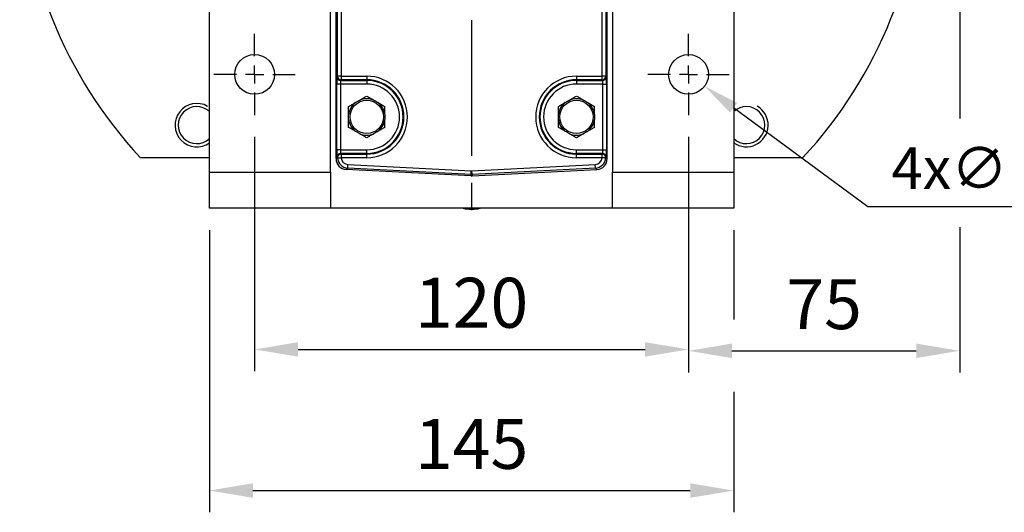
# Model space of a CAD drawing. Extents: x -42 to 1839, y -24 to 1176.
# Drawn here: x 242 to 514, y 471 to 607 of the extents above; entities that cross this region are included whole.
import ezdxf

# ---------------------------------------------------------------- set-up
doc = ezdxf.new("R2010")
doc.units = 0
doc.header["$LTSCALE"] = 30
doc.linetypes.add('CENTER', pattern=[2, 1.25, -0.25, 0.25, -0.25])
doc.layers.get('Defpoints').update_dxf_attribs({"linetype": 'CONTINUOUS'})
for name, color, linetype in [('CEN', 2, 'CENTER'), ('DIM', 3, 'CONTINUOUS'), ('MAIN', 7, 'CONTINUOUS'), ('THIN', 1, 'CONTINUOUS')]:
    doc.layers.add(name, color=color, linetype=linetype)
doc.styles.get("Standard").update_dxf_attribs({"font": 'simplex.shx'})
doc.dimstyles.new('C', dxfattribs={"dimscale": 5, "dimtxt": 2.3, "dimasz": 2, "dimexe": 1, "dimexo": 1, "dimgap": 1, "dimtad": 1, "dimtoh": 1, "dimdec": 4, "dimdsep": 46, "dimtxsty": 'Standard', "dimcen": 0, "dimclrd": 256, "dimclre": 256, "dimclrt": 256, "dimadec": 0, "dimazin": 0, "dimtfac": 0.6, "dimtdec": 4, "dimtofl": 0, "dimtmove": 0, "dimatfit": 3, "dimfxl": 0, "dimtolj": 1, "dimarcsym": 0})
doc.dimstyles.new('L', dxfattribs={"dimscale": 6, "dimtxt": 2.3, "dimasz": 2, "dimexe": 1, "dimexo": 1, "dimgap": 1, "dimtad": 1, "dimdec": 3, "dimdsep": 46, "dimtxsty": 'Standard', "dimcen": 3, "dimclrd": 256, "dimclre": 256, "dimclrt": 256, "dimazin": 2, "dimtfac": 0.6, "dimtdec": 3, "dimtmove": 0, "dimatfit": 3, "dimfxl": 0, "dimtolj": 1, "dimarcsym": 0})

# ---------------------------------------------------------------- blocks, each defined once
blk = doc.blocks.new('SW_CENTERMARKSYMBOL_2')
at = {"layer": 'CEN', "color": 0}
for p, q in [((0, 1.667), (0, 3.75)), ((-1.667, 0), (-3.75, 0)), ((0, 0), (-0.833, 0)), ((0, 0), (0, 0.833)), ((0, 0), (0, -0.833)), ((0, 0), (0.833, 0)), ((1.667, 0), (3.75, 0)), ((0, -1.667), (0, -3.75))]:
    blk.add_line(p, q, dxfattribs=at)
blk = doc.blocks.new('*D52')
at = {"layer": 'Defpoints', "color": 0}
for p in [(306.7, 580.91), (426.7, 580.91), (426.7, 516.17)]:
    blk.add_point(p, dxfattribs=at)
at = {"layer": 'DIM', "lineweight": -2}
for p, q in [((306.7, 574.91), (306.7, 510.17)), ((426.7, 574.91), (426.7, 510.17)), ((318.7, 516.17), (414.7, 516.17))]:
    blk.add_line(p, q, dxfattribs=at)
at = {"layer": 'DIM'}
for points in [[(318.7, 518.17), (318.7, 514.17), (306.7, 516.17)], [(414.7, 518.17), (414.7, 514.17), (426.7, 516.17)]]:
    blk.add_solid(points, dxfattribs=at)
at = {"layer": 'DIM', "insert": (366.7, 529.07), "char_height": 13.8, "attachment_point": 5}
blk.add_mtext('\\A1;120', dxfattribs=at)
blk = doc.blocks.new('*D53')
at = {"layer": 'Defpoints', "color": 0}
for p in [(294.2, 555.17), (439.2, 555.17), (439.2, 477.17)]:
    blk.add_point(p, dxfattribs=at)
at = {"layer": 'DIM', "lineweight": -2}
for p, q in [((294.2, 549.17), (294.2, 471.17)), ((439.2, 549.17), (439.2, 524.43)), ((439.2, 504.44), (439.2, 471.17)), ((306.2, 477.17), (427.2, 477.17))]:
    blk.add_line(p, q, dxfattribs=at)
at = {"layer": 'DIM'}
for points in [[(306.2, 479.17), (306.2, 475.17), (294.2, 477.17)], [(427.2, 479.17), (427.2, 475.17), (439.2, 477.17)]]:
    blk.add_solid(points, dxfattribs=at)
at = {"layer": 'DIM', "insert": (366.7, 490.07), "char_height": 13.8, "attachment_point": 5}
blk.add_mtext('\\A1;145', dxfattribs=at)
blk = doc.blocks.new('*D35')
at = {"layer": 'Defpoints', "color": 0}
for p in [(422.28, 595.43), (431.13, 588.89)]:
    blk.add_point(p, dxfattribs=at)
at = {"layer": 'DIM', "lineweight": -2}
for p, q in [((476.32, 555.54), (439.17, 582.96)), ((528.7, 555.54), (476.32, 555.54))]:
    blk.add_line(p, q, dxfattribs=at)
at = {"layer": 'DIM'}
blk.add_solid([(440.16, 584.3), (438.18, 581.61), (431.13, 588.89)], dxfattribs=at)
at = {"layer": 'DIM', "insert": (507.62, 566.29), "char_height": 11.5, "attachment_point": 5}
blk.add_mtext('\\A1;4x∅11', dxfattribs=at)
blk = doc.blocks.new('*D41')
at = {"layer": 'Defpoints', "color": 0}
for p in [(501.7, 653.17), (426.7, 580.91), (501.7, 515.78)]:
    blk.add_point(p, dxfattribs=at)
at = {"layer": 'DIM', "lineweight": -2}
for p, q in [((501.7, 647.17), (501.7, 579.98)), ((426.7, 574.91), (426.7, 509.78)), ((501.7, 549.98), (501.7, 509.78)), ((438.7, 515.78), (489.7, 515.78))]:
    blk.add_line(p, q, dxfattribs=at)
at = {"layer": 'DIM'}
for points in [[(438.7, 517.78), (438.7, 513.78), (426.7, 515.78)], [(489.7, 517.78), (489.7, 513.78), (501.7, 515.78)]]:
    blk.add_solid(points, dxfattribs=at)
at = {"layer": 'DIM', "insert": (464.2, 528.68), "char_height": 13.8, "attachment_point": 5}
blk.add_mtext('\\A1;75', dxfattribs=at)

msp = doc.modelspace()

# ---------------------------------------------------------------- linework, layer by layer
at = {"layer": 'CEN'}
msp.add_line((366.70172, 667.16529), (366.70172, 552.03052), dxfattribs=at)
at = {"layer": 'MAIN'}
for p, q in [((329.20172, 568.893), (329.20172, 735.20701)), ((404.20172, 568.893), (404.20172, 735.20701)), ((294.20172, 565.16529), (294.20172, 611.16529)), ((327.70172, 565.16529), (327.70172, 611.16529)), ((329.61324, 591.68158), (329.61324, 611.14901)), ((330.61187, 611.14901), (330.61187, 591.68158)), ((402.79156, 591.68158), (402.79156, 611.14901)), ((403.79019, 611.14901), (403.79019, 591.68158)), ((405.70172, 611.16529), (405.70172, 565.16529)), ((439.20172, 611.16529), (439.20172, 565.16529)), ((329.49929, 591.49135), (329.61324, 591.68158)), ((330.61187, 591.68158), (329.61324, 591.68158)), ((330.61187, 591.68158), (337.70172, 591.68158)), ((330.61187, 591.68158), (330.61187, 590.68539)), ((337.70172, 591.68158), (337.70172, 590.68539)), ((395.70172, 591.68158), (402.79156, 591.68158)), ((395.70172, 591.68158), (395.70172, 590.68539)), ((402.79156, 590.68539), (402.79156, 591.68158)), ((403.79019, 591.68158), (402.79156, 591.68158)), ((403.79019, 591.68158), (403.90414, 591.49135)), ((329.40361, 571.33163), (329.40361, 589.49896)), ((330.40224, 589.49896), (329.40361, 589.49896)), ((337.70172, 589.49896), (330.40224, 589.49896)), ((330.40224, 589.49896), (330.40224, 571.33163)), ((330.61187, 590.68539), (330.49792, 590.49516)), ((330.49792, 590.49516), (337.70172, 590.49516)), ((337.70172, 590.68539), (330.61187, 590.68539)), ((337.70172, 590.49516), (337.70172, 590.68539)), ((337.70172, 590.49516), (337.70172, 589.49896)), ((402.79156, 590.68539), (395.70172, 590.68539)), ((395.70172, 590.49516), (395.70172, 590.68539)), ((395.70172, 590.49516), (402.90551, 590.49516)), ((395.70172, 590.49516), (395.70172, 589.49896)), ((403.00119, 589.49896), (395.70172, 589.49896)), ((402.90551, 590.49516), (402.79156, 590.68539)), ((403.00119, 589.49896), (403.99982, 589.49896)), ((403.00119, 571.33163), (403.00119, 589.49896)), ((403.99982, 589.49896), (403.99982, 571.33163)), ((275.0502, 569.16529), (294.20172, 569.16529)), ((329.20172, 568.893), (329.56187, 569.23477)), ((330.40224, 571.33163), (329.40361, 571.33163)), ((329.56187, 569.23477), (329.49929, 569.33924)), ((330.40224, 571.33163), (337.70172, 571.33163)), ((337.70172, 570.33543), (330.49792, 570.33543)), ((330.49792, 570.33543), (330.5605, 570.23096)), ((330.61639, 570.1452), (330.61639, 569.14901)), ((330.61639, 570.1452), (337.70172, 570.1452)), ((337.70172, 570.33543), (337.70172, 571.33163)), ((337.70172, 570.33543), (337.70172, 570.1452)), ((337.70172, 569.14901), (337.70172, 570.1452)), ((395.70172, 570.33543), (395.70172, 571.33163)), ((395.70172, 571.33163), (403.00119, 571.33163)), ((395.70172, 570.33543), (395.70172, 570.1452)), ((402.90551, 570.33543), (395.70172, 570.33543)), ((395.70172, 569.14901), (395.70172, 570.1452)), ((395.70172, 570.1452), (402.78704, 570.1452)), ((402.78704, 569.14901), (402.78704, 570.1452)), ((402.84293, 570.23096), (402.90551, 570.33543)), ((403.00119, 571.33163), (403.99982, 571.33163)), ((403.90414, 569.33924), (403.84156, 569.23477)), ((403.84156, 569.23477), (404.20172, 568.893)), ((439.20172, 569.16529), (458.35323, 569.16529)), ((329.62019, 569.08192), (330.61639, 569.14901)), ((337.70172, 569.14901), (330.61639, 569.14901)), ((332.45233, 566.29173), (332.5046, 567.28899)), ((332.5046, 567.28899), (366.59719, 565.50228)), ((366.80624, 565.50228), (400.89883, 567.28899)), ((402.78704, 569.14901), (395.70172, 569.14901)), ((400.9511, 566.29173), (400.89883, 567.28899)), ((403.78324, 569.08192), (402.78704, 569.14901)), ((294.20172, 565.16529), (327.70172, 565.16529)), ((294.20172, 555.16529), (294.20172, 565.16529)), ((327.70172, 565.16529), (327.70172, 555.16529)), ((332.45233, 566.29173), (332.04081, 565.90121)), ((366.54492, 564.09293), (332.04081, 565.90121)), ((366.54492, 564.50502), (332.45233, 566.29173)), ((366.54492, 564.50502), (366.59719, 565.50228)), ((366.54492, 564.09293), (366.54492, 564.50502)), ((366.85851, 564.50502), (366.80624, 565.50228)), ((400.9511, 566.29173), (366.85851, 564.50502)), ((366.85851, 564.09293), (401.36262, 565.90121)), ((366.85851, 564.50502), (366.85851, 564.09293)), ((401.36262, 565.90121), (400.9511, 566.29173)), ((405.70172, 565.16529), (439.20172, 565.16529)), ((405.70172, 555.16529), (405.70172, 565.16529)), ((439.20172, 565.16529), (439.20172, 555.16529)), ((327.70172, 555.16529), (294.20172, 555.16529)), ((405.70172, 555.16529), (327.70172, 555.16529)), ((439.20172, 555.16529), (405.70172, 555.16529))]:
    msp.add_line(p, q, dxfattribs=at)
for centre, radius in [((306.70172, 592.16029), 5.5), ((426.70172, 592.16029), 5.5), ((337.70172, 580.41529), 4.61132), ((395.70172, 580.41529), 4.61132)]:
    msp.add_circle(centre, radius, dxfattribs=at)
for centre, radius, start, end in [((366.70172, 654.16529), 125, 180.9167716, 222.843643), ((366.70172, 654.16529), 125, 317.156357, 359.0832284), ((330.50204, 591.49793), 1.00278, 180.375531, 269.7643368), ((330.61599, 591.68815), 1.00278, 180.375531, 269.7643368), ((337.70172, 580.41529), 11.26629, 270, 90), ((395.70172, 580.41529), 11.26629, 90, 270), ((402.78744, 591.68815), 1.00278, 270.2356632, 359.624469), ((402.90139, 591.49793), 1.00278, 270.2356632, 359.624469), ((337.70172, 580.41529), 10.27009, 270, 90), ((337.70172, 580.41529), 10.07986, 270, 90), ((337.70172, 580.41529), 9.08367, 270, 90), ((395.70172, 580.41529), 10.27009, 90, 270), ((395.70172, 580.41529), 10.07986, 90, 270), ((395.70172, 580.41529), 9.08367, 90, 270), ((290.68774, 578.15132), 5.125, 46.7129035, 313.2870965), ((337.70172, 580.41529), 5.04434, 127.6022143, 172.3977857), ((337.70172, 580.41529), 5.04434, 67.6022143, 112.3977857), ((337.70172, 580.41529), 5.04434, 7.6022143, 52.3977857), ((395.70172, 580.41529), 5.04434, 127.6022143, 172.3977857), ((395.70172, 580.41529), 5.04434, 67.6022143, 112.3977857), ((395.70172, 580.41529), 5.04434, 7.6022143, 52.3977857), ((442.71569, 578.15132), 5.125, 226.7129035, 133.2870965), ((337.70172, 580.41529), 5.04434, 187.6022143, 232.3977857), ((337.70172, 580.41529), 5.04434, 307.6022143, 352.3977857), ((395.70172, 580.41529), 5.04434, 187.6022143, 232.3977857), ((395.70172, 580.41529), 5.04434, 307.6022143, 352.3977857), ((337.70172, 580.41529), 5.04434, 247.6022143, 292.3977857), ((395.70172, 580.41529), 5.04434, 247.6022143, 292.3977857), ((330.50204, 569.33266), 1.00278, 90.2356632, 179.624469), ((330.56462, 569.22819), 1.00278, 90.2356632, 179.624469), ((330.62155, 569.14206), 1.00316, 90.2943939, 183.4371987), ((402.78188, 569.14206), 1.00316, 356.5628013, 89.7056061), ((402.83881, 569.22819), 1.00278, 0.375531, 89.7643368), ((402.90139, 569.33266), 1.00278, 0.375531, 89.7643368), ((366.70172, 566.83529), 11.9, 258.716858, 281.283142)]:
    msp.add_arc(centre, radius, start, end, dxfattribs=at)
for centre, major_axis, ratio, start_param, end_param in [((329.50842, 589.49896), (0, 2), 0.052407779, 0.087266463, 1.570796327), ((403.89501, 589.49896), (0, 2), 0.052407779, 4.71238898, 6.195918845), ((330.50705, 589.49896), (0, 1), 0.104815559, 0.087266463, 1.570796327), ((402.89638, 589.49896), (0, 1), 0.104815559, 4.71238898, 6.195918845), ((329.50842, 571.33163), (0, 2), 0.052407779, 1.570796327, 3.054326191), ((332.56125, 569.23809), (3.01569, -1.04526), 0.670228949, 3.620322485, 3.687549917), ((330.50705, 571.33163), (0, 1), 0.104815559, 1.570796327, 3.054326191), ((332.56125, 570.23428), (2.11617, -0.63193), 0.524229061, 3.661985955, 3.729213387), ((400.84218, 570.23428), (2.11617, 0.63193), 0.524229061, 5.695564574, 5.762792006), ((402.89638, 571.33163), (0, 1), 0.104815559, 3.228859116, 4.71238898), ((400.84218, 569.23809), (3.01569, 1.04526), 0.670228949, 5.737228044, 5.804455476), ((403.89501, 571.33163), (0, 2), 0.052407779, 3.228859116, 4.71238898), ((332.20583, 568.9008), (-2.1818, -2.07045), 0.997400194, 5.525266804, 7.04110381), ((332.61461, 569.28872), (2.17802, 2.06686), 0.999129639, 2.450901583, 3.899511156), ((332.61461, 569.28872), (-1.45453, -1.3803), 0.997400194, 5.592494237, 7.04110381), ((400.78882, 569.28872), (1.45453, -1.3803), 0.997400194, 5.525266804, 6.973876378), ((400.78882, 569.28872), (2.17802, -2.06686), 0.999129639, 5.525266804, 6.973876378), ((401.1976, 568.9008), (2.1818, -2.07045), 0.997400194, 5.525266804, 7.04110381), ((366.70172, 567.50229), (0, 3.00138), 0.999540876, 3.089304599, 3.193880708), ((366.70172, 567.09295), (0, -3.00413), 0.998625778, 6.230897253, 6.335473362), ((366.70172, 567.50229), (0, -2.00275), 0.998625778, 6.230897253, 6.335473362)]:
    msp.add_ellipse(centre, major_axis=major_axis, ratio=ratio, start_param=start_param, end_param=end_param, dxfattribs=at)
for points, knots in [([(335.77965, 585.07909), (335.96124, 585.18394), (336.13967, 585.28695), (336.47995, 585.48341), (336.64384, 585.57803), (337.12161, 585.85387), (337.4195, 586.02586), (337.70172, 586.1888)], [0, 0, 0, 0, 0.25, 0.25, 0.5, 0.5, 1, 1, 1, 1]), ([(337.70172, 586.1888), (337.98412, 586.02575), (338.27892, 585.85555), (338.75522, 585.58056), (338.91977, 585.48555), (339.26536, 585.28603), (339.44237, 585.18383), (339.62378, 585.07909)], [0, 0, 0, 0, 0.5, 0.5, 0.75, 0.75, 1, 1, 1, 1]), ([(393.77965, 585.07909), (393.96124, 585.18394), (394.13967, 585.28695), (394.47995, 585.48341), (394.64384, 585.57803), (395.12161, 585.85387), (395.4195, 586.02586), (395.70172, 586.1888)], [0, 0, 0, 0, 0.25, 0.25, 0.5, 0.5, 1, 1, 1, 1]), ([(395.70172, 586.1888), (395.98412, 586.02575), (396.27892, 585.85555), (396.75522, 585.58056), (396.91977, 585.48555), (397.26536, 585.28603), (397.44237, 585.18383), (397.62378, 585.07909)], [0, 0, 0, 0, 0.5, 0.5, 0.75, 0.75, 1, 1, 1, 1]), ([(332.70172, 583.30205), (332.98412, 583.46509), (333.27892, 583.6353), (333.75522, 583.91029), (333.91977, 584.00529), (334.26536, 584.20482), (334.44237, 584.30701), (334.62378, 584.41175)], [0, 0, 0, 0, 0.5, 0.5, 0.75, 0.75, 1, 1, 1, 1]), ([(332.70172, 581.08263), (332.70172, 581.29181), (332.70172, 581.49843), (332.70172, 581.89435), (332.70172, 582.08385), (332.70172, 582.63405), (332.70172, 582.97897), (332.70172, 583.30205)], [0, 0, 0, 0, 0.25, 0.25, 0.5, 0.5, 1, 1, 1, 1]), ([(334.62378, 584.41175), (334.71918, 584.46683), (334.81512, 584.52222), (335.00755, 584.63332), (335.10405, 584.68903), (335.39426, 584.85659), (335.5896, 584.96937), (335.77965, 585.07909)], [0, 0, 0, 0, 0.25, 0.25, 0.5, 0.5, 1, 1, 1, 1]), ([(339.62378, 585.07909), (339.71918, 585.02401), (339.81512, 584.96862), (340.00755, 584.85752), (340.10405, 584.80181), (340.39426, 584.63426), (340.5896, 584.52147), (340.77965, 584.41175)], [0, 0, 0, 0, 0.25, 0.25, 0.5, 0.5, 1, 1, 1, 1]), ([(340.77965, 584.41175), (340.96124, 584.30691), (341.13967, 584.2039), (341.47995, 584.00743), (341.64384, 583.91281), (342.12161, 583.63697), (342.4195, 583.46498), (342.70172, 583.30205)], [0, 0, 0, 0, 0.25, 0.25, 0.5, 0.5, 1, 1, 1, 1]), ([(342.70172, 581.08263), (342.70172, 581.29181), (342.70172, 581.49843), (342.70172, 581.89435), (342.70172, 582.08385), (342.70172, 582.63405), (342.70172, 582.97897), (342.70172, 583.30205)], [0, 0, 0, 0, 0.25, 0.25, 0.5, 0.5, 1, 1, 1, 1]), ([(390.70172, 583.30205), (390.98412, 583.46509), (391.27892, 583.6353), (391.75522, 583.91029), (391.91977, 584.00529), (392.26536, 584.20482), (392.44237, 584.30701), (392.62378, 584.41175)], [0, 0, 0, 0, 0.5, 0.5, 0.75, 0.75, 1, 1, 1, 1]), ([(390.70172, 581.08263), (390.70172, 581.29181), (390.70172, 581.49843), (390.70172, 581.89435), (390.70172, 582.08385), (390.70172, 582.63405), (390.70172, 582.97897), (390.70172, 583.30205)], [0, 0, 0, 0, 0.25, 0.25, 0.5, 0.5, 1, 1, 1, 1]), ([(392.62378, 584.41175), (392.71918, 584.46683), (392.81512, 584.52222), (393.00755, 584.63332), (393.10405, 584.68903), (393.39426, 584.85659), (393.5896, 584.96937), (393.77965, 585.07909)], [0, 0, 0, 0, 0.25, 0.25, 0.5, 0.5, 1, 1, 1, 1]), ([(397.62378, 585.07909), (397.71918, 585.02401), (397.81512, 584.96862), (398.00755, 584.85752), (398.10405, 584.80181), (398.39426, 584.63426), (398.5896, 584.52147), (398.77965, 584.41175)], [0, 0, 0, 0, 0.25, 0.25, 0.5, 0.5, 1, 1, 1, 1]), ([(398.77965, 584.41175), (398.96124, 584.30691), (399.13967, 584.2039), (399.47995, 584.00743), (399.64384, 583.91281), (400.12161, 583.63697), (400.4195, 583.46498), (400.70172, 583.30205)], [0, 0, 0, 0, 0.25, 0.25, 0.5, 0.5, 1, 1, 1, 1]), ([(400.70172, 581.08263), (400.70172, 581.29181), (400.70172, 581.49843), (400.70172, 581.89435), (400.70172, 582.08385), (400.70172, 582.63405), (400.70172, 582.97897), (400.70172, 583.30205)], [0, 0, 0, 0, 0.25, 0.25, 0.5, 0.5, 1, 1, 1, 1]), ([(332.70172, 579.74796), (332.70172, 579.85811), (332.70172, 579.9689), (332.70172, 580.19109), (332.70172, 580.30252), (332.70172, 580.63763), (332.70172, 580.86319), (332.70172, 581.08263)], [0, 0, 0, 0, 0.25, 0.25, 0.5, 0.5, 1, 1, 1, 1]), ([(342.70172, 581.08263), (342.70172, 580.97248), (342.70172, 580.86169), (342.70172, 580.6395), (342.70172, 580.52807), (342.70172, 580.19296), (342.70172, 579.9674), (342.70172, 579.74796)], [0, 0, 0, 0, 0.25, 0.25, 0.5, 0.5, 1, 1, 1, 1]), ([(390.70172, 579.74796), (390.70172, 579.85811), (390.70172, 579.9689), (390.70172, 580.19109), (390.70172, 580.30252), (390.70172, 580.63763), (390.70172, 580.86319), (390.70172, 581.08263)], [0, 0, 0, 0, 0.25, 0.25, 0.5, 0.5, 1, 1, 1, 1]), ([(400.70172, 581.08263), (400.70172, 580.97248), (400.70172, 580.86169), (400.70172, 580.6395), (400.70172, 580.52807), (400.70172, 580.19296), (400.70172, 579.9674), (400.70172, 579.74796)], [0, 0, 0, 0, 0.25, 0.25, 0.5, 0.5, 1, 1, 1, 1]), ([(332.70172, 577.52854), (332.70172, 577.68965), (332.70172, 577.85543), (332.70172, 578.19991), (332.70172, 578.37907), (332.70172, 578.74704), (332.70172, 578.93662), (332.70172, 579.33099), (332.70172, 579.53812), (332.70172, 579.74796)], [0, 0, 0, 0, 0.25, 0.25, 0.5, 0.5, 0.75, 0.75, 1, 1, 1, 1]), ([(334.62378, 576.41884), (334.44219, 576.52368), (334.26376, 576.62669), (333.92348, 576.82316), (333.75959, 576.91778), (333.28182, 577.19362), (332.98393, 577.36561), (332.70172, 577.52854)], [0, 0, 0, 0, 0.25, 0.25, 0.5, 0.5, 1, 1, 1, 1]), ([(342.70172, 577.52854), (342.41931, 577.3655), (342.12451, 577.19529), (341.64821, 576.9203), (341.48366, 576.8253), (341.13807, 576.62577), (340.96106, 576.52358), (340.77965, 576.41884)], [0, 0, 0, 0, 0.5, 0.5, 0.75, 0.75, 1, 1, 1, 1]), ([(342.70172, 577.52854), (342.70172, 577.68965), (342.70172, 577.85543), (342.70172, 578.19991), (342.70172, 578.37907), (342.70172, 578.74704), (342.70172, 578.93662), (342.70172, 579.33099), (342.70172, 579.53812), (342.70172, 579.74796)], [0, 0, 0, 0, 0.25, 0.25, 0.5, 0.5, 0.75, 0.75, 1, 1, 1, 1]), ([(390.70172, 577.52854), (390.70172, 577.68965), (390.70172, 577.85543), (390.70172, 578.19991), (390.70172, 578.37907), (390.70172, 578.74704), (390.70172, 578.93662), (390.70172, 579.33099), (390.70172, 579.53812), (390.70172, 579.74796)], [0, 0, 0, 0, 0.25, 0.25, 0.5, 0.5, 0.75, 0.75, 1, 1, 1, 1]), ([(392.62378, 576.41884), (392.44219, 576.52368), (392.26376, 576.62669), (391.92348, 576.82316), (391.75959, 576.91778), (391.28182, 577.19362), (390.98393, 577.36561), (390.70172, 577.52854)], [0, 0, 0, 0, 0.25, 0.25, 0.5, 0.5, 1, 1, 1, 1]), ([(400.70172, 577.52854), (400.41931, 577.3655), (400.12451, 577.19529), (399.64821, 576.9203), (399.48366, 576.8253), (399.13807, 576.62577), (398.96106, 576.52358), (398.77965, 576.41884)], [0, 0, 0, 0, 0.5, 0.5, 0.75, 0.75, 1, 1, 1, 1]), ([(400.70172, 577.52854), (400.70172, 577.68965), (400.70172, 577.85543), (400.70172, 578.19991), (400.70172, 578.37907), (400.70172, 578.74704), (400.70172, 578.93662), (400.70172, 579.33099), (400.70172, 579.53812), (400.70172, 579.74796)], [0, 0, 0, 0, 0.25, 0.25, 0.5, 0.5, 0.75, 0.75, 1, 1, 1, 1]), ([(335.77965, 575.7515), (335.68425, 575.80658), (335.58831, 575.86197), (335.39588, 575.97307), (335.29938, 576.02878), (335.00917, 576.19633), (334.81383, 576.30912), (334.62378, 576.41884)], [0, 0, 0, 0, 0.25, 0.25, 0.5, 0.5, 1, 1, 1, 1]), ([(337.70172, 574.64179), (337.41931, 574.80484), (337.12451, 574.97504), (336.64821, 575.25003), (336.48366, 575.34504), (336.13807, 575.54456), (335.96106, 575.64676), (335.77965, 575.7515)], [0, 0, 0, 0, 0.5, 0.5, 0.75, 0.75, 1, 1, 1, 1]), ([(339.62378, 575.7515), (339.44219, 575.64665), (339.26376, 575.54364), (338.92348, 575.34718), (338.75959, 575.25256), (338.28182, 574.97672), (337.98393, 574.80473), (337.70172, 574.64179)], [0, 0, 0, 0, 0.25, 0.25, 0.5, 0.5, 1, 1, 1, 1]), ([(340.77965, 576.41884), (340.68425, 576.36376), (340.58831, 576.30837), (340.39588, 576.19727), (340.29938, 576.14156), (340.00917, 575.974), (339.81383, 575.86122), (339.62378, 575.7515)], [0, 0, 0, 0, 0.25, 0.25, 0.5, 0.5, 1, 1, 1, 1]), ([(393.77965, 575.7515), (393.68425, 575.80658), (393.58831, 575.86197), (393.39588, 575.97307), (393.29938, 576.02878), (393.00917, 576.19633), (392.81383, 576.30912), (392.62378, 576.41884)], [0, 0, 0, 0, 0.25, 0.25, 0.5, 0.5, 1, 1, 1, 1]), ([(395.70172, 574.64179), (395.41931, 574.80484), (395.12451, 574.97504), (394.64821, 575.25003), (394.48366, 575.34504), (394.13807, 575.54456), (393.96106, 575.64676), (393.77965, 575.7515)], [0, 0, 0, 0, 0.5, 0.5, 0.75, 0.75, 1, 1, 1, 1]), ([(397.62378, 575.7515), (397.44219, 575.64665), (397.26376, 575.54364), (396.92348, 575.34718), (396.75959, 575.25256), (396.28182, 574.97672), (395.98393, 574.80473), (395.70172, 574.64179)], [0, 0, 0, 0, 0.25, 0.25, 0.5, 0.5, 1, 1, 1, 1]), ([(398.77965, 576.41884), (398.68425, 576.36376), (398.58831, 576.30837), (398.39588, 576.19727), (398.29938, 576.14156), (398.00917, 575.974), (397.81383, 575.86122), (397.62378, 575.7515)], [0, 0, 0, 0, 0.25, 0.25, 0.5, 0.5, 1, 1, 1, 1])]:
    msp.add_open_spline(points, degree=3, knots=knots, dxfattribs=at)
at = {"layer": 'THIN'}
for centre, start, end in [((290.68774, 578.15132), 59.8528781, 305.8498533), ((442.71569, 578.15132), 234.1501467, 60)]:
    msp.add_arc(centre, 6, start, end, dxfattribs=at)

# ---------------------------------------------------------------- block references
at = {"layer": 'CEN', "xscale": 3, "yscale": 3, "zscale": 3}
for p in [(306.70172, 592.16029), (426.70172, 592.16029)]:
    msp.add_blockref('SW_CENTERMARKSYMBOL_2', p, dxfattribs=at)

# ---------------------------------------------------------------- dimensions: what is measured, and where the dimension line sits
at = {"layer": 'DIM'}
for base, p1, p2, picture, middle in [((501.70172, 515.77978), (426.70172, 580.91029), (501.70172, 653.16529), '*D41', (464.20172, 528.67978)), ((426.70172, 516.16529), (306.70172, 580.91029), (426.70172, 580.91029), '*D52', (366.70172, 529.06529)), ((439.20172, 477.16529), (294.20172, 555.16529), (439.20172, 555.16529), '*D53', (366.70172, 490.06529))]:
    dim = msp.add_linear_dim(base=base, p1=p1, p2=p2, dimstyle='L', dxfattribs=at)
    dim.commit()
    dim.dimension.update_dxf_attribs({"geometry": picture, "text_midpoint": middle})
dim = msp.add_diameter_dim_2p(p1=(422.27663, 595.42659), p2=(431.1268, 588.894), text='4x<>', dimstyle='C', dxfattribs=at)
dim.commit()
dim.dimension.update_dxf_attribs({"geometry": '*D35', "text_midpoint": (507.61617, 555.53829), "dimtype": 163})

doc.saveas('drawing.dxf')
